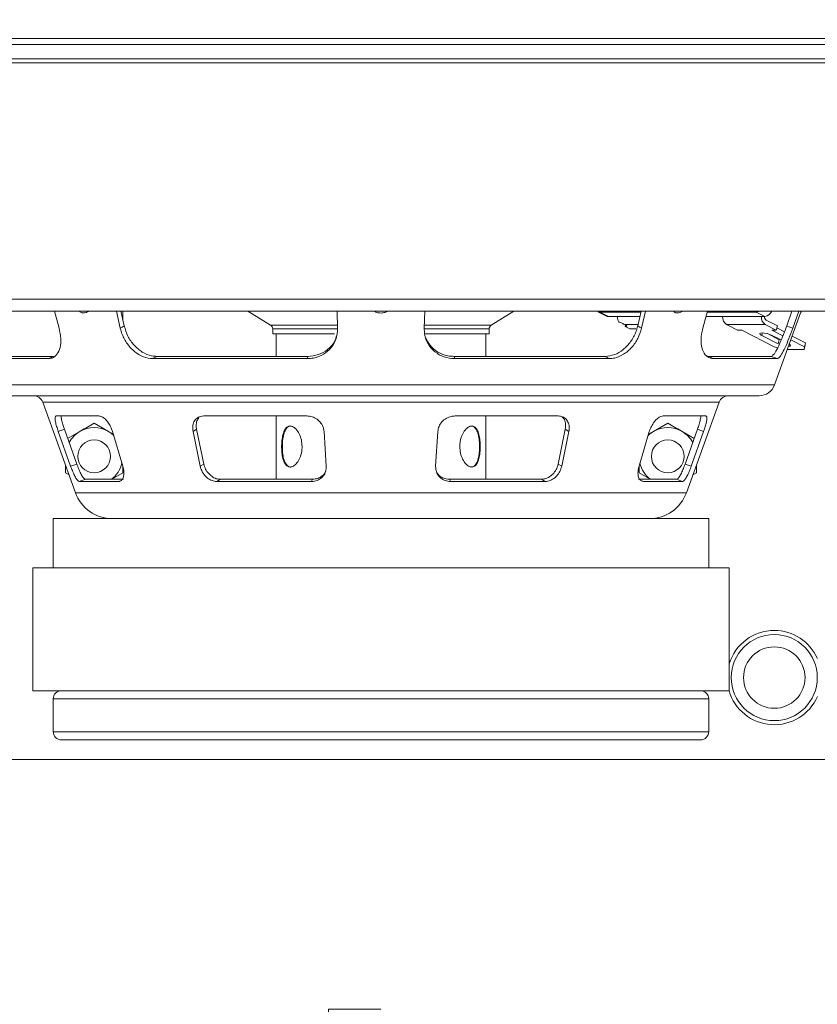
# Model space of a CAD drawing. Units: inches. Extents: x 0 to 33.4, y 0 to 8.5.
# Drawn here: x 6.6 to 7.2, y 4.5 to 5.3 of the extents above; entities that cross this region are included whole.
import ezdxf

# ---------------------------------------------------------------- set-up
doc = ezdxf.new("R2010")
doc.units = ezdxf.units.IN
doc.header["$MEASUREMENT"] = 0
doc.styles.add('SLDTEXTSTYLE0', font='TXT', dxfattribs={"width": 0.75})
doc.dimstyles.new('SLDDIMSTYLE0', dxfattribs={"dimtxt": 0.137795, "dimasz": 0.13, "dimexe": 0, "dimexo": 0.0625, "dimgap": 0.034449, "dimtad": 1, "dimlfac": 6, "dimrnd": 1e-09, "dimzin": 12, "dimdsep": 46, "dimtxsty": 'SLDTEXTSTYLE0', "dimsah": 1, "dimcen": 0.09, "dimadec": 0, "dimazin": 3, "dimtfac": 1, "dimtofl": 0, "dimtmove": 0, "dimatfit": 3, "dimfxl": 0, "dimfrac": 2, "dimtolj": 1, "dimtzin": 12, "dimarcsym": 0})
doc.dimstyles.new('SLDDIMSTYLE2', dxfattribs={"dimtxt": 0.137795, "dimasz": 0.13, "dimexe": 0, "dimexo": 0.0625, "dimgap": 0.034449, "dimtad": 1, "dimlfac": 6, "dimrnd": 1e-09, "dimzin": 12, "dimdsep": 46, "dimtxsty": 'SLDTEXTSTYLE0', "dimsah": 1, "dimcen": 0.09, "dimadec": 0, "dimazin": 3, "dimtfac": 1, "dimtmove": 0, "dimatfit": 0, "dimfxl": 0, "dimfrac": 2, "dimtolj": 1, "dimtzin": 12, "dimarcsym": 0})

# ---------------------------------------------------------------- blocks, each defined once
blk = doc.blocks.new('_D_9')
at = {"color": 7, "linetype": 'Continuous', "lineweight": 0}
for p, q in [((6.85739, 5.88686), (6.8154, 5.88686)), ((6.8154, 5.88686), (6.8154, 5.66811)), ((7.21374, 5.88686), (7.25573, 5.88686)), ((7.25573, 5.88686), (7.25573, 5.66811)), ((6.27996, 5.20557), (6.27996, 5.67949)), ((7.43481, 5.20557), (7.43481, 5.67949)), ((6.8154, 5.66811), (6.85739, 5.66811)), ((7.25573, 5.66811), (7.21374, 5.66811)), ((6.27996, 5.64012), (7.43481, 5.64012))]:
    blk.add_line(p, q, dxfattribs=at)
for points in [[(6.27996, 5.64012), (6.40996, 5.62012), (6.40996, 5.66012)], [(7.43481, 5.64012), (7.30481, 5.66012), (7.30481, 5.62012)]]:
    blk.add_solid(points, dxfattribs=at)
at = {"color": 7, "linetype": 'Continuous', "lineweight": 0, "char_height": 0.137795, "attachment_point": 1, "style": 'SLDTEXTSTYLE0'}
for s, insert in [('6.93', (6.41706, 5.84573)), ('17.6', (6.85739, 5.84573))]:
    blk.add_mtext(s, dxfattribs=dict(at, insert=insert))
blk = doc.blocks.new('_D_10')
at = {"color": 7, "linetype": 'Continuous', "lineweight": 0}
for p, q in [((6.85739, 6.19773), (6.8154, 6.19773)), ((6.8154, 6.19773), (6.8154, 5.97898)), ((7.21374, 6.19773), (7.25573, 6.19773)), ((7.25573, 6.19773), (7.25573, 5.97898)), ((6.19006, 5.20623), (6.19006, 5.99036)), ((7.52471, 5.20623), (7.52471, 5.99036)), ((6.8154, 5.97898), (6.85739, 5.97898)), ((7.25573, 5.97898), (7.21374, 5.97898)), ((6.19006, 5.95099), (7.52471, 5.95099))]:
    blk.add_line(p, q, dxfattribs=at)
for points in [[(6.19006, 5.95099), (6.32006, 5.93099), (6.32006, 5.97099)], [(7.52471, 5.95099), (7.39471, 5.97099), (7.39471, 5.93099)]]:
    blk.add_solid(points, dxfattribs=at)
at = {"color": 7, "linetype": 'Continuous', "lineweight": 0, "char_height": 0.137795, "attachment_point": 1, "style": 'SLDTEXTSTYLE0'}
for s, insert in [('8.01', (6.41706, 6.15661)), ('20.3', (6.85739, 6.15661))]:
    blk.add_mtext(s, dxfattribs=dict(at, insert=insert))
blk = doc.blocks.new('_D_11')
at = {"color": 7, "linetype": 'Continuous', "lineweight": 0}
for p, q in [((6.32923, 5.18676), (6.32923, 4.18229)), ((7.38555, 5.18676), (7.38555, 4.18229)), ((6.85739, 4.4684), (6.8154, 4.4684)), ((6.8154, 4.4684), (6.8154, 4.24965)), ((7.21374, 4.4684), (7.25573, 4.4684)), ((7.25573, 4.4684), (7.25573, 4.24965)), ((6.8154, 4.24965), (6.85739, 4.24965)), ((7.25573, 4.24965), (7.21374, 4.24965)), ((6.32923, 4.22166), (6.07923, 4.22166)), ((6.32923, 4.22166), (7.38555, 4.22166)), ((7.38555, 4.22166), (7.63555, 4.22166))]:
    blk.add_line(p, q, dxfattribs=at)
for points in [[(6.32923, 4.22166), (6.19923, 4.24166), (6.19923, 4.20166)], [(7.38555, 4.22166), (7.51555, 4.20166), (7.51555, 4.24166)]]:
    blk.add_solid(points, dxfattribs=at)
at = {"color": 7, "linetype": 'Continuous', "lineweight": 0, "char_height": 0.137795, "attachment_point": 1, "style": 'SLDTEXTSTYLE0'}
for s, insert in [('6.34', (6.41706, 4.42728)), ('16.1', (6.85739, 4.42728))]:
    blk.add_mtext(s, dxfattribs=dict(at, insert=insert))

msp = doc.modelspace()

# ---------------------------------------------------------------- linework, layer by layer
at = {"color": 7, "linetype": 'Continuous', "lineweight": 15}
for p, q in [((6.28671, 5.24576), (7.42806, 5.24576)), ((7.42806, 5.24084), (6.28671, 5.24084)), ((6.28651, 5.22936), (7.42826, 5.22936)), ((7.35274, 5.22613), (6.36203, 5.22613)), ((6.36413, 5.0371), (7.35065, 5.0371)), ((7.35065, 5.02726), (6.36413, 5.02726)), ((6.59586, 5.02726), (6.59966, 5.01373)), ((6.64561, 5.02726), (6.64869, 5.01373)), ((6.65179, 5.01551), (6.64912, 5.02726)), ((6.7509, 5.02726), (6.76904, 5.01625)), ((6.82221, 5.02726), (6.82272, 5.01373)), ((6.89256, 5.02726), (6.89205, 5.01373)), ((6.94574, 5.01625), (6.96387, 5.02726)), ((7.03113, 5.02696), (7.03812, 5.02339)), ((7.06551, 5.02663), (7.03254, 5.02663)), ((7.03254, 5.02663), (7.03952, 5.02306)), ((7.0647, 5.02306), (7.03952, 5.02306)), ((7.06298, 5.01551), (7.06565, 5.02726)), ((7.06916, 5.02726), (7.06609, 5.01373)), ((7.11891, 5.02726), (7.11511, 5.01373)), ((7.1648, 5.02306), (7.11773, 5.02306)), ((7.15782, 5.02663), (7.11873, 5.02663)), ((7.1648, 5.02306), (7.15782, 5.02663)), ((7.1726, 4.96833), (7.19345, 5.02598)), ((7.18229, 5.01551), (7.18651, 5.02726)), ((7.19206, 5.02726), (7.1872, 5.01373)), ((7.05293, 5.01506), (7.05326, 5.01634)), ((7.05293, 5.01506), (7.05673, 5.01312)), ((7.134, 5.01667), (7.16508, 5.01667)), ((7.14286, 5.01214), (7.134, 5.01667)), ((7.17395, 5.01214), (7.16508, 5.01667)), ((7.16596, 5.02016), (7.17483, 5.01552)), ((7.17395, 5.01214), (7.17483, 5.01552)), ((6.77077, 5.01317), (6.77077, 5.00919)), ((6.77077, 5.00919), (6.82032, 5.00919)), ((6.7734, 5.00919), (6.7734, 4.99117)), ((6.89254, 5.00919), (6.944, 5.00919)), ((6.94138, 4.99117), (6.94138, 5.00919)), ((6.944, 5.00919), (6.944, 5.01317)), ((7.05673, 5.01312), (7.0616, 5.01312)), ((7.14286, 5.01214), (7.14629, 5.01214)), ((7.14629, 5.01214), (7.17233, 4.99883)), ((7.17541, 5.00131), (7.16232, 5.008)), ((7.16688, 5.00937), (7.17622, 5.00449)), ((7.17051, 5.01214), (7.17395, 5.01214)), ((7.17927, 5.00766), (7.17051, 5.01214)), ((7.17067, 5.008), (7.17789, 5.00431)), ((7.18049, 5.01077), (7.17442, 5.01394)), ((7.19735, 5.00196), (7.18676, 5.00749)), ((7.17541, 5.00131), (7.17622, 5.00449)), ((7.19655, 4.99883), (7.18564, 5.00441)), ((7.19655, 4.99883), (7.19735, 5.00196)), ((7.19659, 4.99782), (7.19715, 5.00036)), ((7.19735, 5.00196), (7.19715, 5.00036)), ((6.54493, 4.99117), (6.59507, 4.99117)), ((6.67782, 4.99117), (6.67471, 4.98938)), ((6.67782, 4.99117), (6.79888, 4.99117)), ((6.9159, 4.99117), (7.03695, 4.99117)), ((7.04006, 4.98938), (7.03695, 4.99117)), ((7.11889, 4.99131), (7.1197, 4.99117)), ((7.1197, 4.99117), (7.16984, 4.99117)), ((7.17233, 4.99883), (7.17508, 4.99815)), ((7.18282, 4.9966), (7.19628, 4.9966)), ((7.19628, 4.9966), (7.19655, 4.99883)), ((7.19659, 4.99782), (7.19628, 4.9966)), ((6.54001, 4.98938), (6.59122, 4.98938)), ((6.67471, 4.98938), (6.79835, 4.98938)), ((6.91643, 4.98938), (7.04006, 4.98938)), ((7.12356, 4.98938), (7.17477, 4.98938)), ((6.55451, 4.95967), (7.16026, 4.95967)), ((6.58655, 4.95447), (6.61274, 4.88203)), ((7.10203, 4.88203), (7.12822, 4.95447)), ((6.59724, 4.94345), (6.63142, 4.94345)), ((6.62773, 4.93763), (6.63921, 4.931)), ((6.71545, 4.94345), (6.79796, 4.94345)), ((6.7734, 4.94345), (6.7734, 4.89274)), ((6.91681, 4.94345), (6.99932, 4.94345)), ((6.94138, 4.89274), (6.94138, 4.94345)), ((7.08705, 4.93763), (7.07556, 4.931)), ((7.08336, 4.94345), (7.11753, 4.94345)), ((6.60389, 4.93279), (6.59902, 4.931)), ((6.59902, 4.931), (6.60893, 4.90319)), ((6.60389, 4.93279), (6.61379, 4.90497)), ((6.60652, 4.92539), (6.61625, 4.931)), ((6.64248, 4.931), (6.65072, 4.90319)), ((6.70974, 4.93279), (6.70691, 4.931)), ((6.70691, 4.931), (6.71268, 4.90319)), ((6.70974, 4.93279), (6.71551, 4.90497)), ((6.81183, 4.931), (6.81358, 4.90319)), ((6.90294, 4.931), (6.9012, 4.90319)), ((7.00503, 4.93279), (6.99926, 4.90497)), ((7.00786, 4.931), (7.0021, 4.90319)), ((7.00786, 4.931), (7.00503, 4.93279)), ((7.07229, 4.931), (7.06405, 4.90319)), ((7.10825, 4.92539), (7.09853, 4.931)), ((7.11089, 4.93279), (7.10098, 4.90497)), ((7.11575, 4.931), (7.10585, 4.90319)), ((7.11575, 4.931), (7.11089, 4.93279)), ((6.71268, 4.90319), (6.71551, 4.90497)), ((6.99926, 4.90497), (7.0021, 4.90319)), ((6.60476, 4.90411), (6.60476, 4.89786)), ((6.60762, 4.89621), (6.60476, 4.89786)), ((6.65069, 4.89786), (6.64184, 4.89274)), ((6.65069, 4.90328), (6.65069, 4.89786)), ((7.06408, 4.90328), (7.06408, 4.89786)), ((7.06408, 4.89786), (7.07294, 4.89274)), ((7.10715, 4.89621), (7.11001, 4.89786)), ((7.11001, 4.90411), (7.11001, 4.89786)), ((6.62072, 4.89274), (6.61585, 4.89096)), ((6.61585, 4.89096), (6.64722, 4.89096)), ((6.62072, 4.89274), (6.65128, 4.89274)), ((6.7288, 4.89274), (6.72597, 4.89096)), ((6.72597, 4.89096), (6.80171, 4.89096)), ((6.7288, 4.89274), (6.80257, 4.89274)), ((6.9122, 4.89274), (6.98598, 4.89274)), ((6.91307, 4.89096), (6.98881, 4.89096)), ((6.98881, 4.89096), (6.98598, 4.89274)), ((7.0635, 4.89274), (7.09405, 4.89274)), ((7.06755, 4.89096), (7.09892, 4.89096)), ((7.09892, 4.89096), (7.09405, 4.89274)), ((6.59492, 4.86125), (6.59492, 4.82188)), ((6.59492, 4.86125), (7.11985, 4.86125)), ((7.11985, 4.82188), (7.11985, 4.86125)), ((6.57852, 4.82188), (6.57852, 4.72345)), ((6.57852, 4.82188), (7.13626, 4.82188)), ((7.13626, 4.72345), (7.13626, 4.82188)), ((6.57852, 4.72345), (7.13626, 4.72345)), ((6.59492, 4.71689), (6.59492, 4.69064)), ((7.11985, 4.69064), (7.11985, 4.71689)), ((6.60148, 4.68408), (7.11329, 4.68408)), ((7.22568, 4.66833), (6.48909, 4.66833))]:
    msp.add_line(p, q, dxfattribs=at)
at = {"color": 8, "linetype": 'Continuous', "lineweight": 15}
for p, q in [((6.76904, 5.01625), (6.82263, 5.01625)), ((6.89215, 5.01625), (6.94574, 5.01625)), ((7.06324, 5.01667), (7.05257, 5.01667)), ((6.77077, 5.01317), (6.82223, 5.01317)), ((6.89211, 5.01317), (6.944, 5.01317)), ((7.16232, 5.008), (7.16283, 5.01001)), ((6.54217, 4.96833), (7.1726, 4.96833)), ((6.58655, 4.95447), (7.12822, 4.95447)), ((6.64722, 4.89096), (6.64935, 4.89189)), ((7.06518, 4.892), (7.06755, 4.89096)), ((6.61274, 4.88203), (7.10203, 4.88203)), ((6.59492, 4.71689), (7.11985, 4.71689)), ((6.59492, 4.69064), (7.11985, 4.69064))]:
    msp.add_line(p, q, dxfattribs=at)
at = {"color": 7, "linetype": 'Continuous', "lineweight": 15, "flags": 128}
for points in [[(7.03952, 5.02306), (7.03865, 5.02318), (7.03812, 5.02339)], [(6.64869, 5.01373), (6.65024, 5.01462), (6.65179, 5.01551)], [(7.05257, 5.01667), (7.0532, 5.01638), (7.05368, 5.01608), (7.05401, 5.0158), (7.05415, 5.01556), (7.05411, 5.01535), (7.05388, 5.01519), (7.05348, 5.0151), (7.05293, 5.01506)], [(7.06298, 5.01551), (7.06453, 5.01462), (7.06609, 5.01373)], [(7.18229, 5.01551), (7.18474, 5.01462), (7.1872, 5.01373)], [(7.16232, 5.008), (7.16114, 5.00877), (7.16077, 5.00942), (7.16127, 5.00986), (7.16257, 5.01001), (7.16447, 5.00986), (7.16667, 5.00942), (7.16885, 5.00877), (7.17067, 5.008)], [(7.1844, 5.00095), (7.18495, 5.00054), (7.18532, 4.99989), (7.18481, 4.99946), (7.1838, 4.99931)], [(6.59122, 4.98938), (6.59243, 4.98994), (6.59507, 4.99117)], [(6.79835, 4.98938), (6.79851, 4.98994), (6.79888, 4.99117)], [(6.9159, 4.99117), (6.91626, 4.98994), (6.91643, 4.98938)], [(7.1197, 4.99117), (7.12235, 4.98994), (7.12356, 4.98938)], [(7.17477, 4.98938), (7.17323, 4.98994), (7.16984, 4.99117)], [(6.6434, 4.9279), (6.64171, 4.92934), (6.63921, 4.931)], [(7.07137, 4.9279), (7.07306, 4.92934), (7.07556, 4.931)], [(6.60893, 4.90319), (6.61136, 4.90408), (6.61379, 4.90497)], [(7.10098, 4.90497), (7.10341, 4.90408), (7.10585, 4.90319)], [(6.80171, 4.89096), (6.80209, 4.89174), (6.80257, 4.89274)], [(6.9122, 4.89274), (6.91269, 4.89174), (6.91307, 4.89096)]]:
    msp.add_lwpolyline(points, dxfattribs=at)
at = {"color": 7, "linetype": 'Continuous', "lineweight": 15}
for centre, radius in [((6.62773, 4.91112), 0.01312), ((7.08705, 4.91112), 0.01312), ((7.17235, 4.73395), 0.03445), ((7.17235, 4.73395), 0.02461)]:
    msp.add_circle(centre, radius, dxfattribs=at)
for centre, radius, start, end in [((7.0325, 5.02962), 0.00299, 232.21156, 270.85571), ((7.05513, 5.02276), 0.00841, 177.97519, 209.56793), ((7.13806, 5.02255), 0.00714, 175.87441, 235.31997), ((7.15767, 5.03131), 0.00469, 271.80757, 300.03289), ((7.16915, 5.02255), 0.00714, 175.87441, 235.31997), ((7.16781, 5.02297), 0.00336, 178.42893, 236.62637), ((7.16395, 5.02983), 0.00683, 277.18357, 337.81914), ((6.76716, 5.01317), 0.00361, 0, 58.74417), ((6.94761, 5.01317), 0.00361, 121.25583, 180), ((7.16026, 4.97279), 0.01312, 270, 340.12273), ((6.57915, 4.9518), 0.00787, 19.87727, 90), ((7.13563, 4.9518), 0.00787, 90, 160.12273), ((6.62773, 4.91112), 0.02297, 120, 151.00972), ((6.62773, 4.91112), 0.02297, 60, 120), ((7.08705, 4.91112), 0.02297, 60, 120), ((7.08705, 4.91112), 0.02297, 28.99028, 60), ((6.62773, 4.91112), 0.02297, 306.8699, 346.03669), ((7.08705, 4.91112), 0.02297, 193.96331, 233.1301), ((6.64236, 4.89274), 0.0315, 199.87727, 270), ((7.07241, 4.89274), 0.0315, 270, 340.12273), ((7.17235, 4.73395), 0.03773, 89.97733, 163.04257), ((7.17235, 4.73395), 0.03773, 23.71005, 89.97733), ((6.60148, 4.71689), 0.00656, 90, 180), ((7.11329, 4.71689), 0.00656, 0, 90), ((7.17235, 4.73395), 0.03773, 196.15644, 336.42593), ((6.60148, 4.69064), 0.00656, 180, 270), ((7.11329, 4.69064), 0.00656, 270, 0)]:
    msp.add_arc(centre, radius, start, end, dxfattribs=at)
for points, knots in [([(6.62331, 5.0275), (6.62273, 5.02699), (6.62159, 5.02598), (6.61925, 5.02579), (6.6173, 5.02625), (6.61626, 5.02706), (6.616, 5.02726)], [0, 0, 0, 0, 0.300532, 0.601066, 0.901538, 1, 1, 1, 1]), ([(6.65069, 5.02726), (6.65069, 5.02684), (6.65069, 5.02459), (6.65069, 5.02225), (6.65069, 5.02035)], [0, 0, 0, 0, 0.184161, 1, 1, 1, 1]), ([(6.86235, 5.02726), (6.86155, 5.02685), (6.85977, 5.02594), (6.85661, 5.0258), (6.85399, 5.02624), (6.85279, 5.02706), (6.8525, 5.02726)], [0, 0, 0, 0, 0.259587, 0.577714, 0.895774, 1, 1, 1, 1]), ([(7.09927, 5.0275), (7.09846, 5.02699), (7.09684, 5.02598), (7.09442, 5.02579), (7.09267, 5.02625), (7.09202, 5.02706), (7.09186, 5.02726)], [0, 0, 0, 0, 0.300532, 0.601066, 0.901538, 1, 1, 1, 1]), ([(7.19344, 5.02599), (7.19343, 5.02596), (7.19338, 5.02581), (7.19353, 5.02626), (7.1938, 5.02706), (7.19387, 5.02726)], [0, 0, 0, 0, 0.15182, 0.790658, 1, 1, 1, 1]), ([(6.65179, 5.01551), (6.65265, 5.01274), (6.65436, 5.00719), (6.65958, 4.9998), (6.66612, 4.99428), (6.67252, 4.99152), (6.6764, 4.99126), (6.67782, 4.99117)], [0, 0, 0, 0, 0.218354, 0.436708, 0.655008, 0.873086, 1, 1, 1, 1]), ([(7.03695, 4.99117), (7.03943, 4.99145), (7.04439, 4.992), (7.05157, 4.99636), (7.05755, 5.00272), (7.06133, 5.00953), (7.06254, 5.0139), (7.06298, 5.01551)], [0, 0, 0, 0, 0.218282, 0.4365811, 0.6545793, 0.8727484, 1, 1, 1, 1]), ([(7.04782, 5.01862), (7.04813, 5.01858), (7.04877, 5.01851), (7.0499, 5.01802), (7.05109, 5.0174), (7.05201, 5.01692), (7.05248, 5.01671), (7.05257, 5.01667)], [0, 0, 0, 0, 0.2232034, 0.4456174, 0.687155, 0.9380178, 1, 1, 1, 1]), ([(7.16984, 4.99117), (7.17046, 4.99145), (7.1717, 4.992), (7.17435, 4.99636), (7.17735, 5.00272), (7.1801, 5.00953), (7.1817, 5.0139), (7.18229, 5.01551)], [0, 0, 0, 0, 0.218282, 0.436581, 0.654579, 0.872748, 1, 1, 1, 1]), ([(6.59966, 5.01373), (6.60026, 5.01096), (6.60145, 5.00541), (6.6007, 4.99802), (6.5982, 4.9925), (6.59474, 4.98974), (6.59216, 4.98948), (6.59122, 4.98938)], [0, 0, 0, 0, 0.2183, 0.436601, 0.654849, 0.872882, 1, 1, 1, 1]), ([(6.67471, 4.98938), (6.67224, 4.98966), (6.66729, 4.99022), (6.66011, 4.99457), (6.65412, 5.00094), (6.65034, 5.00774), (6.64913, 5.01212), (6.64869, 5.01373)], [0, 0, 0, 0, 0.218231, 0.436479, 0.654434, 0.872555, 1, 1, 1, 1]), ([(6.82272, 5.01373), (6.82254, 5.01096), (6.82217, 5.00541), (6.81795, 4.99802), (6.81156, 4.9925), (6.80458, 4.98974), (6.80003, 4.98948), (6.79835, 4.98938)], [0, 0, 0, 0, 0.2183001, 0.4366014, 0.6548493, 0.8728817, 1, 1, 1, 1]), ([(6.79888, 4.99117), (6.80177, 4.99144), (6.80755, 4.992), (6.81496, 4.99638), (6.82017, 5.00199), (6.82149, 5.00646), (6.82203, 5.00828)], [0, 0, 0, 0, 0.271397, 0.542816, 0.813861, 1, 1, 1, 1]), ([(6.91643, 4.98938), (6.91354, 4.98966), (6.90777, 4.99022), (6.90027, 4.99457), (6.89479, 5.00094), (6.8922, 5.00774), (6.89209, 5.01212), (6.89205, 5.01373)], [0, 0, 0, 0, 0.218231, 0.436479, 0.654434, 0.872555, 1, 1, 1, 1]), ([(7.06609, 5.01373), (7.06523, 5.01096), (7.06352, 5.00541), (7.0583, 4.99802), (7.05177, 4.9925), (7.04536, 4.98974), (7.04149, 4.98948), (7.04006, 4.98938)], [0, 0, 0, 0, 0.2183, 0.436601, 0.654849, 0.872882, 1, 1, 1, 1]), ([(7.12356, 4.98938), (7.12195, 4.98966), (7.11874, 4.99022), (7.11531, 4.99457), (7.11355, 5.00094), (7.11366, 5.00774), (7.11472, 5.01212), (7.11511, 5.01373)], [0, 0, 0, 0, 0.218231, 0.436479, 0.654434, 0.872555, 1, 1, 1, 1]), ([(7.1872, 5.01373), (7.18617, 5.01096), (7.18412, 5.00541), (7.18096, 4.99802), (7.17811, 4.9925), (7.17603, 4.98974), (7.17511, 4.98948), (7.17477, 4.98938)], [0, 0, 0, 0, 0.2183, 0.436601, 0.654849, 0.872882, 1, 1, 1, 1]), ([(6.89345, 5.00598), (6.89439, 5.00394), (6.8965, 4.99938), (6.90276, 4.9943), (6.90966, 4.99152), (6.91422, 4.99126), (6.9159, 4.99117)], [0, 0, 0, 0, 0.239136, 0.534004, 0.828571, 1, 1, 1, 1]), ([(6.59902, 4.931), (6.59856, 4.93239), (6.59762, 4.93517), (6.5967, 4.93887), (6.59633, 4.94167), (6.59654, 4.94322), (6.59703, 4.94338), (6.59724, 4.94345)], [0, 0, 0, 0, 0.212348, 0.424697, 0.637025, 0.849271, 1, 1, 1, 1]), ([(6.60137, 4.94345), (6.60135, 4.94318), (6.60127, 4.9423), (6.6018, 4.9396), (6.60273, 4.93615), (6.60355, 4.93377), (6.60389, 4.93279)], [0, 0, 0, 0, 0.140425, 0.457378, 0.774406, 1, 1, 1, 1]), ([(6.61625, 4.931), (6.61652, 4.93116), (6.62039, 4.9334), (6.62419, 4.93559), (6.62773, 4.93763)], [0, 0, 0, 0, 0.070174, 1, 1, 1, 1]), ([(6.63142, 4.94345), (6.63225, 4.94332), (6.63391, 4.94305), (6.63673, 4.94096), (6.63935, 4.93786), (6.64135, 4.93435), (6.64215, 4.93199), (6.64248, 4.931)], [0, 0, 0, 0, 0.212341, 0.424688, 0.636908, 0.849176, 1, 1, 1, 1]), ([(6.70691, 4.931), (6.70674, 4.93239), (6.7064, 4.93517), (6.70749, 4.93887), (6.70967, 4.94167), (6.71249, 4.94322), (6.71458, 4.94338), (6.71545, 4.94345)], [0, 0, 0, 0, 0.212348, 0.424697, 0.637025, 0.849271, 1, 1, 1, 1]), ([(6.7116, 4.94203), (6.71104, 4.94124), (6.70979, 4.93948), (6.70927, 4.93613), (6.7096, 4.93377), (6.70974, 4.93279)], [0, 0, 0, 0, 0.324646, 0.719223, 1, 1, 1, 1]), ([(6.79796, 4.94345), (6.79941, 4.94332), (6.80232, 4.94305), (6.80634, 4.94096), (6.80951, 4.93786), (6.81137, 4.93435), (6.8117, 4.93199), (6.81183, 4.931)], [0, 0, 0, 0, 0.212341, 0.424688, 0.636908, 0.849176, 1, 1, 1, 1]), ([(6.90294, 4.931), (6.90317, 4.93239), (6.90363, 4.93517), (6.90609, 4.93887), (6.90954, 4.94167), (6.91332, 4.94322), (6.91579, 4.94338), (6.91681, 4.94345)], [0, 0, 0, 0, 0.212348, 0.424697, 0.637025, 0.849271, 1, 1, 1, 1]), ([(6.99932, 4.94345), (7.00054, 4.94332), (7.00298, 4.94305), (7.00585, 4.94096), (7.00771, 4.93786), (7.00835, 4.93435), (7.00801, 4.93199), (7.00786, 4.931)], [0, 0, 0, 0, 0.212341, 0.424688, 0.636908, 0.849176, 1, 1, 1, 1]), ([(7.00503, 4.93279), (7.0052, 4.93417), (7.00552, 4.93693), (7.00456, 4.94052), (7.00311, 4.94212), (7.00245, 4.94285)], [0, 0, 0, 0, 0.3515, 0.703, 1, 1, 1, 1]), ([(7.07229, 4.931), (7.07278, 4.93239), (7.07377, 4.93517), (7.07616, 4.93887), (7.07886, 4.94167), (7.08138, 4.94322), (7.08278, 4.94338), (7.08336, 4.94345)], [0, 0, 0, 0, 0.2123483, 0.4246972, 0.6370247, 0.8492714, 1, 1, 1, 1]), ([(7.09853, 4.931), (7.09826, 4.93116), (7.09438, 4.9334), (7.09058, 4.93559), (7.08705, 4.93763)], [0, 0, 0, 0, 0.070174, 1, 1, 1, 1]), ([(7.11089, 4.93279), (7.11136, 4.93418), (7.1123, 4.93697), (7.11317, 4.94057), (7.11357, 4.94282), (7.11346, 4.94339), (7.11345, 4.94345)], [0, 0, 0, 0, 0.321677, 0.643355, 0.965, 1, 1, 1, 1]), ([(7.11753, 4.94345), (7.11781, 4.94332), (7.11836, 4.94305), (7.1184, 4.94096), (7.11786, 4.93786), (7.1169, 4.93435), (7.11609, 4.93199), (7.11575, 4.931)], [0, 0, 0, 0, 0.212341, 0.424688, 0.636908, 0.849176, 1, 1, 1, 1]), ([(6.63921, 4.931), (6.63948, 4.93085), (6.64082, 4.93008), (6.64212, 4.92932), (6.64316, 4.92872)], [0, 0, 0, 0, 0.2044902, 1, 1, 1, 1]), ([(6.79425, 4.91899), (6.79413, 4.92081), (6.79389, 4.92446), (6.79207, 4.92933), (6.78953, 4.93308), (6.78658, 4.93527), (6.78373, 4.93561), (6.78132, 4.93411), (6.7795, 4.93096), (6.77832, 4.92646), (6.77779, 4.92108), (6.77787, 4.91551), (6.77854, 4.91037), (6.77986, 4.90615), (6.78185, 4.90333), (6.78442, 4.90228), (6.78731, 4.90309), (6.79017, 4.90565), (6.79257, 4.90969), (6.79402, 4.91438), (6.79418, 4.91762), (6.79425, 4.91899)], [0, 0, 0, 0, 0.052988, 0.105951, 0.159554, 0.213592, 0.266946, 0.319581, 0.372542, 0.426382, 0.480317, 0.533369, 0.585949, 0.63919, 0.693202, 0.746903, 0.799716, 0.852427, 0.905959, 0.960008, 1, 1, 1, 1]), ([(6.78525, 4.93519), (6.78495, 4.93525), (6.78372, 4.93548), (6.7819, 4.93403), (6.78007, 4.93099), (6.7789, 4.92646), (6.77837, 4.92109), (6.77845, 4.91551), (6.77912, 4.91038), (6.78043, 4.90612), (6.78243, 4.90346), (6.78416, 4.90232), (6.78517, 4.90262), (6.78522, 4.90263)], [0, 0, 0, 0, 0.033826, 0.139085, 0.245005, 0.352709, 0.460611, 0.566719, 0.671865, 0.778352, 0.886406, 0.993833, 1, 1, 1, 1]), ([(6.92052, 4.91899), (6.92064, 4.91716), (6.92088, 4.91352), (6.9227, 4.90865), (6.92524, 4.9049), (6.92819, 4.90271), (6.93104, 4.90237), (6.93346, 4.90386), (6.93528, 4.90701), (6.93645, 4.91152), (6.93698, 4.91689), (6.93691, 4.92247), (6.93623, 4.92761), (6.93491, 4.93183), (6.93292, 4.93465), (6.93035, 4.9357), (6.92746, 4.93488), (6.9246, 4.93233), (6.92221, 4.92829), (6.92075, 4.92359), (6.92059, 4.92036), (6.92052, 4.91899)], [0, 0, 0, 0, 0.052988, 0.105951, 0.159554, 0.213592, 0.266946, 0.319581, 0.372542, 0.426382, 0.480317, 0.533369, 0.585949, 0.63919, 0.693202, 0.746903, 0.799716, 0.852427, 0.905959, 0.960008, 1, 1, 1, 1]), ([(6.92953, 4.90278), (6.92983, 4.90273), (6.93106, 4.9025), (6.93287, 4.90394), (6.93471, 4.90699), (6.93587, 4.91152), (6.9364, 4.91689), (6.93633, 4.92246), (6.93565, 4.9276), (6.93435, 4.93186), (6.93234, 4.93452), (6.93062, 4.93566), (6.92961, 4.93536), (6.92955, 4.93534)], [0, 0, 0, 0, 0.033826, 0.139085, 0.245005, 0.352709, 0.460611, 0.566719, 0.671865, 0.778352, 0.886406, 0.993833, 1, 1, 1, 1]), ([(7.07556, 4.931), (7.07529, 4.93085), (7.07396, 4.93008), (7.07265, 4.92932), (7.07162, 4.92872)], [0, 0, 0, 0, 0.20449, 1, 1, 1, 1]), ([(6.61379, 4.90497), (6.61431, 4.90359), (6.61535, 4.90081), (6.61707, 4.89712), (6.61869, 4.89434), (6.61993, 4.89293), (6.6205, 4.89279), (6.62072, 4.89274)], [0, 0, 0, 0, 0.217126, 0.434253, 0.651355, 0.868362, 1, 1, 1, 1]), ([(6.71551, 4.90497), (6.71592, 4.90359), (6.71673, 4.90081), (6.71935, 4.89712), (6.72269, 4.89434), (6.72601, 4.89293), (6.72803, 4.89279), (6.7288, 4.89274)], [0, 0, 0, 0, 0.217126, 0.434253, 0.651355, 0.868362, 1, 1, 1, 1]), ([(6.98598, 4.89274), (6.98725, 4.89288), (6.9898, 4.89316), (6.99349, 4.89532), (6.99655, 4.89849), (6.99847, 4.90191), (6.99905, 4.90413), (6.99926, 4.90497)], [0, 0, 0, 0, 0.2170996, 0.4342068, 0.6511798, 0.8682233, 1, 1, 1, 1]), ([(7.09405, 4.89274), (7.09443, 4.89288), (7.09518, 4.89316), (7.09672, 4.89532), (7.09838, 4.89849), (7.09986, 4.90191), (7.10068, 4.90413), (7.10098, 4.90497)], [0, 0, 0, 0, 0.2171, 0.434207, 0.65118, 0.868223, 1, 1, 1, 1]), ([(6.61585, 4.89096), (6.61548, 4.8911), (6.61473, 4.89137), (6.6132, 4.89353), (6.61153, 4.8967), (6.61005, 4.90013), (6.60924, 4.90235), (6.60893, 4.90319)], [0, 0, 0, 0, 0.217054, 0.434115, 0.651047, 0.868046, 1, 1, 1, 1]), ([(6.65072, 4.90319), (6.65105, 4.9018), (6.6517, 4.89903), (6.65151, 4.89533), (6.65047, 4.89256), (6.6489, 4.89115), (6.64768, 4.89101), (6.64722, 4.89096)], [0, 0, 0, 0, 0.217079, 0.434158, 0.651215, 0.868179, 1, 1, 1, 1]), ([(6.72597, 4.89096), (6.72469, 4.8911), (6.72215, 4.89137), (6.71846, 4.89353), (6.7154, 4.8967), (6.71348, 4.90013), (6.7129, 4.90235), (6.71268, 4.90319)], [0, 0, 0, 0, 0.217054, 0.434115, 0.651047, 0.868046, 1, 1, 1, 1]), ([(6.81358, 4.90319), (6.81352, 4.9018), (6.81341, 4.89903), (6.81142, 4.89533), (6.80832, 4.89256), (6.80487, 4.89115), (6.80257, 4.89101), (6.80171, 4.89096)], [0, 0, 0, 0, 0.217079, 0.434158, 0.651215, 0.868179, 1, 1, 1, 1]), ([(6.80257, 4.89274), (6.80401, 4.89288), (6.80687, 4.89315), (6.81045, 4.89535), (6.81265, 4.89752), (6.81314, 4.89904), (6.81321, 4.89925)], [0, 0, 0, 0, 0.3159372, 0.6318853, 0.9476382, 1, 1, 1, 1]), ([(6.91307, 4.89096), (6.91164, 4.8911), (6.90878, 4.89137), (6.9051, 4.89353), (6.90244, 4.8967), (6.9012, 4.90013), (6.9012, 4.90235), (6.9012, 4.90319)], [0, 0, 0, 0, 0.217054, 0.434115, 0.651047, 0.868046, 1, 1, 1, 1]), ([(6.90157, 4.89942), (6.9019, 4.89867), (6.90279, 4.89668), (6.90564, 4.89436), (6.90904, 4.89293), (6.91134, 4.89279), (6.9122, 4.89274)], [0, 0, 0, 0, 0.185487, 0.498052, 0.810479, 1, 1, 1, 1]), ([(7.0021, 4.90319), (7.00169, 4.9018), (7.00088, 4.89903), (6.99825, 4.89533), (6.99492, 4.89256), (6.9916, 4.89115), (6.98957, 4.89101), (6.98881, 4.89096)], [0, 0, 0, 0, 0.217079, 0.434158, 0.651215, 0.868179, 1, 1, 1, 1]), ([(7.06755, 4.89096), (7.0668, 4.8911), (7.06531, 4.89137), (7.06379, 4.89353), (7.06309, 4.8967), (7.06326, 4.90013), (7.06383, 4.90235), (7.06405, 4.90319)], [0, 0, 0, 0, 0.217054, 0.434115, 0.651047, 0.868046, 1, 1, 1, 1]), ([(7.10585, 4.90319), (7.10533, 4.9018), (7.10429, 4.89903), (7.10257, 4.89533), (7.10095, 4.89256), (7.09971, 4.89115), (7.09914, 4.89101), (7.09892, 4.89096)], [0, 0, 0, 0, 0.217079, 0.434158, 0.651215, 0.868179, 1, 1, 1, 1])]:
    msp.add_open_spline(points, degree=3, knots=knots, dxfattribs=at)

# ---------------------------------------------------------------- dimensions: what is measured, and where the dimension line sits
at = {"color": 7, "linetype": 'Continuous', "lineweight": 0}
for base, p1, p2, dimstyle, picture, middle in [((7.52471, 5.95099), (6.19006, 5.16686), (7.52471, 5.16686), 'SLDDIMSTYLE0', '_D_10', (6.85739, 5.95099)), ((7.43481, 5.64012), (6.27996, 5.1662), (7.43481, 5.1662), 'SLDDIMSTYLE0', '_D_9', (6.85739, 5.64012)), ((7.38555, 4.22166), (6.32923, 5.22613), (7.38555, 5.22613), 'SLDDIMSTYLE2', '_D_11', (6.85739, 4.22166))]:
    dim = msp.add_linear_dim(base=base, p1=p1, p2=p2, dimstyle=dimstyle, dxfattribs=at)
    dim.commit()
    dim.dimension.update_dxf_attribs({"geometry": picture, "text_midpoint": middle, "dimtype": 160})

doc.saveas('drawing.dxf')
